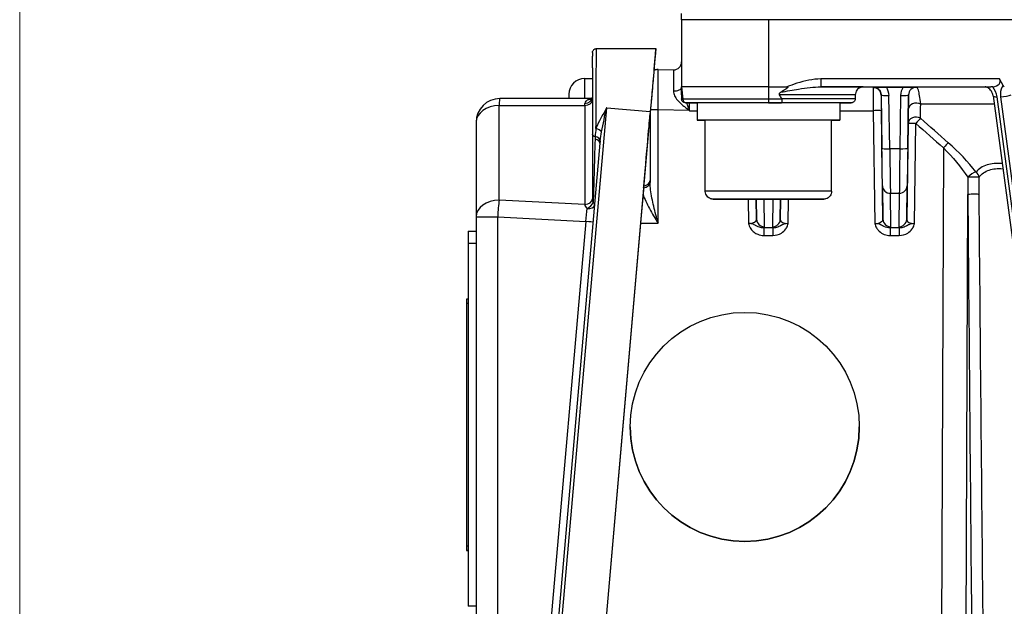
# Model space of a CAD drawing. Units: millimetres. Extents: x 239 to 3215, y 30 to 4191.
# Drawn here: x 645 to 770, y 1697 to 1772 of the extents above; entities that cross this region are included whole.
import ezdxf

# ---------------------------------------------------------------- set-up
doc = ezdxf.new("R2010")
doc.units = ezdxf.units.MM
doc.header["$LTSCALE"] = 15.384615
doc.layers.add('Dimensions(Hillmar_metric)', color=7, linetype='Continuous', lineweight=13)
doc.layers.add('Visible Edges(Hillmar_metric)', color=7, linetype='Continuous', lineweight=25)
doc.layers.add('Visible Tangent Edges(Hillmar_Metric)', color=7, linetype='Continuous', lineweight=25, true_color=0xc0c0c0)
doc.styles.add('Hillmar_metric_Dimensions', font='arial.ttf')
doc.dimstyles.new('DEFAULT-ISO-Method 1b-Hillmar_metric', dxfattribs={"dimscale": 15.384615, "dimtxt": 2, "dimasz": 2.5, "dimexe": 1, "dimexo": 1, "dimgap": 0.25, "dimtad": 1, "dimtih": 1, "dimtoh": 1, "dimrnd": 1e-08, "dimdsep": 46, "dimtxsty": 'Hillmar_metric_Dimensions', "dimcen": 0.09, "dimdle": 8, "dimclrd": 7, "dimclre": 7, "dimclrt": 7, "dimazin": 2, "dimtfac": 0.75, "dimtmove": 0, "dimatfit": 3, "dimfxl": 1, "dimtolj": 1, "dimlwd": 9, "dimlwe": 9, "dimarcsym": 0})

# ---------------------------------------------------------------- blocks, each defined once
blk = doc.blocks.new('*D23')
at = {"layer": 'Defpoints', "color": 0, "linetype": 'Continuous', "transparency": 16777216}
for p in [(1108.77, 2282.89), (368.77, 2102.89), (1108.77, 1518.37)]:
    blk.add_point(p, dxfattribs=at)
at = {"layer": 'Dimensions(Hillmar_metric)', "color": 7, "linetype": 'Continuous', "lineweight": 9, "transparency": 16777216}
for p, q in [((368.77, 2118.28), (368.77, 2298.28)), ((1108.77, 1533.76), (1108.77, 2298.28)), ((407.24, 2282.89), (1070.31, 2282.89))]:
    blk.add_line(p, q, dxfattribs=at)
at = {"layer": 'Dimensions(Hillmar_metric)', "color": 7, "linetype": 'Continuous', "transparency": 16777216}
for points in [[(407.24, 2289.3), (407.24, 2276.48), (368.77, 2282.89)], [(1070.31, 2289.3), (1070.31, 2276.48), (1108.77, 2282.89)]]:
    blk.add_solid(points, dxfattribs=at)
at = {"layer": 'Dimensions(Hillmar_metric)', "color": 7, "linetype": 'Continuous', "lineweight": 13, "transparency": 16777216, "insert": (738.77, 2306.97), "char_height": 30.7692, "attachment_point": 5, "style": 'Hillmar_metric_Dimensions'}
blk.add_mtext('\\A1;\\fArial|b0|i0;\\H30.8708;740 (MANUAL RELEASE)', dxfattribs=at)
blk = doc.blocks.new('*D24')
at = {"layer": 'Defpoints', "color": 0, "linetype": 'Continuous', "transparency": 16777216}
for p in [(645.42, 1844.24), (1108.77, 1518.37), (1108.77, 1436.24)]:
    blk.add_point(p, dxfattribs=at)
at = {"layer": 'Dimensions(Hillmar_metric)', "color": 7, "linetype": 'Continuous', "lineweight": 9, "transparency": 16777216}
for p, q in [((645.42, 1828.86), (645.42, 1420.86)), ((1108.77, 1502.99), (1108.77, 1420.86)), ((683.88, 1436.24), (1070.31, 1436.24))]:
    blk.add_line(p, q, dxfattribs=at)
at = {"layer": 'Dimensions(Hillmar_metric)', "color": 7, "linetype": 'Continuous', "transparency": 16777216}
for points in [[(683.88, 1442.65), (683.88, 1429.83), (645.42, 1436.24)], [(1070.31, 1442.65), (1070.31, 1429.83), (1108.77, 1436.24)]]:
    blk.add_solid(points, dxfattribs=at)
at = {"layer": 'Dimensions(Hillmar_metric)', "color": 7, "linetype": 'Continuous', "lineweight": 13, "transparency": 16777216, "insert": (877.1, 1455.81), "char_height": 30.769, "attachment_point": 5, "style": 'Hillmar_metric_Dimensions'}
blk.add_mtext('\\A1;463', dxfattribs=at)

msp = doc.modelspace()

# ---------------------------------------------------------------- linework, layer by layer
at = {"layer": 'Visible Edges(Hillmar_metric)'}
for p, q in [((729.246, 1771.494), (729.246, 1772.287)), ((729.246, 1771.487), (729.246, 1771.494)), ((729.246, 1771.487), (729.246, 1762.987)), ((906.246, 1771.502), (740.246, 1771.502)), ((718.463, 1767.848), (725.983, 1767.848)), ((725.983, 1767.726), (725.983, 1767.848)), ((725.739, 1765.054), (725.739, 1765.054)), ((726.067, 1765.176), (725.752, 1765.181)), ((726.263, 1765.192), (728.229, 1765.158)), ((716.963, 1764.064), (717.963, 1764.064)), ((769.964, 1763.178), (769.523, 1764.002)), ((729.246, 1762.025), (729.246, 1762.987)), ((740.246, 1763.002), (742.576, 1763.002)), ((751.246, 1761.987), (751.246, 1761.487)), ((753.506, 1762.749), (753.506, 1762.749)), ((754.102, 1762.749), (754.102, 1762.749)), ((754.109, 1762.749), (754.106, 1762.749)), ((755.178, 1762.973), (757.314, 1762.973)), ((758.372, 1762.749), (758.372, 1762.749)), ((759.163, 1762.749), (759.163, 1762.749)), ((768.69, 1761.867), (785.148, 1638.984)), ((717.914, 1761.518), (706.221, 1761.517)), ((717.933, 1761.518), (717.933, 1761.518)), ((718.426, 1761.518), (718.425, 1761.518)), ((731.196, 1760.987), (731.196, 1758.787)), ((749.296, 1760.987), (749.296, 1758.787)), ((725.284, 1759.864), (718.181, 1678.675)), ((725.246, 1759.428), (725.246, 1750.891)), ((703.221, 1758.517), (703.221, 1746.544)), ((732.246, 1749.787), (732.246, 1758.787)), ((748.246, 1749.787), (748.246, 1758.787)), ((717.963, 1756.97), (717.963, 1748.827)), ((718.91, 1755.857), (712.607, 1683.814)), ((769.893, 1752.638), (769.893, 1752.638)), ((703.221, 1746.544), (703.221, 1693.955)), ((724.049, 1745.742), (719.402, 1692.63)), ((702.221, 1744.73), (703.221, 1744.73)), ((702.221, 1743.232), (702.221, 1697.232)), ((702.221, 1736.101), (702.021, 1736.101)), ((702.021, 1735.601), (702.021, 1704.851)), ((722.746, 1719.938), (722.746, 1719.944)), ((751.746, 1719.947), (751.746, 1719.953)), ((702.021, 1704.351), (702.021, 1704.283)), ((702.021, 1704.283), (702.221, 1704.283))]:
    msp.add_line(p, q, dxfattribs=at)
for centre, radius, start, end in [((728.246, 1766.158), 1, 269, 359.67655), ((726.246, 1764.192), 1, 89, 120.48171), ((716.963, 1762.064), 2, 90, 180), ((706.221, 1758.517), 3, 90.0028, 180)]:
    msp.add_arc(centre, radius, start, end, dxfattribs=at)
for centre, major_axis, ratio, start_param, end_param in [((740.246, 1771.494), (-11, 0), 0.0013551, 4.7123894, 6.2831857), ((740.246, 1771.487), (-11, 0), 0.0013551, 4.7123894, 6.2831857), ((717.963, 1760.397), (0, 6.951), 0.00001, 0.0628014, 0.3617425), ((725.284, 1759.853), (0.699, 7.994), 0.0001185, 6.2818354, 7.8526317), ((725.284, 1759.732), (0.699, 7.994), 0.0001185, 5.4624681, 6.2818354), ((717.963, 1760.397), (0, 6.951), 0.00001, 0.7672443, 2.082876), ((725.184, 1758.69), (0.568, 6.491), 0.0001182, 0.0000083, 0.1327308), ((767.791, 1764.001), (1.802, -0.4), 0.5088124, 5.3056099, 6.6956246), ((714.963, 1759.314), (0, 2.75), 0.00001, 6.2830764, 6.9241255), ((740.246, 1762.987), (-11, 0), 0.0013551, 4.7123894, 6.2831857), ((729.246, 1759.948), (0, -4), 0.00001, 2.4177758, 2.4338642), ((729.103, 1761.995), (0.004, -0.379), 0.3786354, 1.5475277, 1.5936336), ((2720.789, 1804.273), (-1987.607, -147.527), 0.8482913, 6.2208963, 6.2211918), ((740.246, 1637.257), (0, 125.745), 0.0874784, 6.1285627, 6.1569785), ((753.429, 1756.373), (-0.113, 6.574), 0.7253338, 6.2425182, 6.2698372), ((753.528, 1762.945), (0.0505, -0.0015), 0.0252836, 4.3474092, 4.8705892), ((740.246, 1760.987), (-9.05, 0), 0.0013551, 3.1415927, 6.2831853), ((724.246, 1748.001), (1, 11.415), 0.0000146, 4.9282995, 6.2830188), ((726.246, 1770.858), (-1, -11.43), 0.0000103, 5.9296688, 6.2830688), ((740.246, 1758.787), (-9.05, 0), 0.0013551, 2.6550996, 6.7696783), ((740.246, 1758.787), (-8, 0), 0.0013551, 3.1415926, 6.2831853), ((724.057, 1745.829), (0.568, 6.496), 0.0001182, 0.9893496, 1.5841626), ((724.055, 1745.829), (-0.581, -6.626), 0.0001193, 2.2969555, 2.3418184), ((737.744, 1746.253), (-1, 0.015), 0.5542067, 1.5697068, 1.6036406), ((702.221, 1743.23), (0, 1.5), 0.00001, 0.0004041, 1.5696432), ((702.021, 1735.601), (0, 0.5), 0.00001, 0.0000001, 1.5694413), ((737.246, 1719.943), (6.258, -13.08), 0.9999694, 4.2664478, 7.4080404), ((702.021, 1704.851), (0, -0.5), 0.00001, 4.7110338, 6.2817975)]:
    msp.add_ellipse(centre, major_axis=major_axis, ratio=ratio, start_param=start_param, end_param=end_param, dxfattribs=at)
msp.add_ellipse((737.246, 1719.949), major_axis=(14.5, 0), ratio=0.9999991, dxfattribs=at)
for points, knots in [([(717.963, 1767.335), (717.963, 1767.34), (717.963, 1767.344), (717.963, 1767.347), (717.963, 1767.348), (717.963, 1767.349), (717.963, 1767.349), (717.963, 1767.35), (717.963, 1767.349), (717.963, 1767.35), (717.963, 1767.35), (717.963, 1767.35), (717.963, 1767.35), (717.963, 1767.351), (717.963, 1767.351), (717.963, 1767.351), (717.963, 1767.351), (717.963, 1767.353), (717.963, 1767.354), (717.963, 1767.393), (717.968, 1767.431), (717.988, 1767.512), (718.006, 1767.556), (718.055, 1767.643), (718.09, 1767.687), (718.171, 1767.758), (718.216, 1767.787), (718.313, 1767.829), (718.366, 1767.843), (718.434, 1767.849), (718.448, 1767.849), (718.463, 1767.849)], [0, 0, 0, 0, 0.02448149, 0.02448149, 0.03585616, 0.03585616, 0.04438698, 0.04438698, 0.04518721, 0.04518721, 0.04527478, 0.04527478, 0.0453635, 0.0453635, 0.04540752, 0.04540752, 0.04549626, 0.04549626, 0.04585025, 0.04585025, 0.05711677, 0.05711677, 0.07098395, 0.07098395, 0.087384, 0.087384, 0.10306984, 0.10306984, 0.11912185, 0.11912185, 0.12347011, 0.12347011, 0.12347011, 0.12347011]), ([(717.963, 1765.404), (717.963, 1765.928), (717.963, 1766.369), (717.963, 1766.765), (717.963, 1766.836), (717.963, 1766.9)], [0, 0, 0, 0, 0.22539921, 0.22539921, 0.28021351, 0.28021351, 0.28021351, 0.28021351]), ([(725.739, 1765.054), (725.739, 1765.054), (725.735, 1765.008), (725.719, 1764.829), (725.708, 1764.7), (725.673, 1764.303), (725.643, 1763.961), (725.563, 1763.046), (725.521, 1762.576), (725.448, 1761.736), (725.417, 1761.384), (725.356, 1760.69), (725.33, 1760.385), (725.308, 1760.134)], [-0.64898411, -0.64898411, -0.64898411, -0.64898411, -0.53666243, -0.53666243, -0.42776161, -0.42776161, -0.27765073, -0.27765073, -0.15778132, -0.15778132, -0.07770503, -0.07770503, 0, 0, 0, 0]), ([(725.746, 1765.124), (725.744, 1765.096), (725.742, 1765.074), (725.741, 1765.058), (725.74, 1765.056), (725.74, 1765.055)], [0, 0, 0, 0, 0.063372394, 0.063372394, 0.070019096, 0.070019096, 0.070019096, 0.070019096]), ([(770.112, 1763.003), (770.082, 1763.026), (770.054, 1763.052), (770.005, 1763.111), (769.983, 1763.144), (769.964, 1763.178)], [-0.023123663, -0.023123663, -0.023123663, -0.023123663, -0.011736695, -0.011736695, 0, 0, 0, 0]), ([(741.805, 1762.316), (741.771, 1762.296), (741.738, 1762.275), (741.678, 1762.229), (741.643, 1762.196), (741.615, 1762.15), (741.608, 1762.134), (741.602, 1762.109), (741.6, 1762.095), (741.601, 1762.071), (741.604, 1762.057), (741.613, 1762.031), (741.622, 1762.015), (741.631, 1762.002)], [0.563418819, 0.563418819, 0.563418819, 0.563418819, 0.574256177, 0.574256177, 0.586287061, 0.586287061, 0.590466912, 0.590466912, 0.594060395, 0.594060395, 0.597766651, 0.597766651, 0.602338078, 0.602338078, 0.602338078, 0.602338078]), ([(742.576, 1763.002), (742.595, 1763.002), (742.616, 1763.001), (742.648, 1762.997), (742.663, 1762.993), (742.681, 1762.985), (742.687, 1762.982), (742.695, 1762.975), (742.698, 1762.971), (742.702, 1762.964), (742.703, 1762.959), (742.704, 1762.949), (742.703, 1762.943), (742.699, 1762.929), (742.694, 1762.92), (742.675, 1762.891), (742.652, 1762.867), (742.578, 1762.801), (742.516, 1762.756), (742.295, 1762.605), (742.063, 1762.465), (741.805, 1762.316)], [-0.1954907, -0.1954907, -0.1954907, -0.1954907, -0.18021603, -0.18021603, -0.16956356, -0.16956356, -0.1644391, -0.1644391, -0.16091356, -0.16091356, -0.15743528, -0.15743528, -0.15281824, -0.15281824, -0.14535102, -0.14535102, -0.12487715, -0.12487715, -0.08933592, -0.08933592, 0, 0, 0, 0]), ([(752.204, 1762.986), (752.204, 1762.986), (752.202, 1762.986), (752.19, 1762.986), (752.185, 1762.985), (752.172, 1762.984), (752.166, 1762.984), (752.152, 1762.983), (752.144, 1762.982), (752.125, 1762.98), (752.114, 1762.978), (752.075, 1762.973), (752.045, 1762.967), (751.954, 1762.946), (751.892, 1762.925), (751.771, 1762.87), (751.712, 1762.836), (751.574, 1762.735), (751.498, 1762.66), (751.375, 1762.49), (751.326, 1762.393), (751.262, 1762.194), (751.246, 1762.09), (751.246, 1761.987)], [1.54371046, 1.54371046, 1.54371046, 1.54371046, 1.56750226, 1.56750226, 1.57758186, 1.57758186, 1.58336424, 1.58336424, 1.58818945, 1.58818945, 1.59303199, 1.59303199, 1.60285587, 1.60285587, 1.62229262, 1.62229262, 1.64263234, 1.64263234, 1.67378289, 1.67378289, 1.7055888, 1.7055888, 1.73644071, 1.73644071, 1.73644071, 1.73644071]), ([(753.511, 1762.972), (753.512, 1762.972), (753.513, 1762.972), (753.709, 1762.972), (753.927, 1762.973), (754.341, 1762.973), (754.558, 1762.973), (754.93, 1762.973), (755.053, 1762.973), (755.176, 1762.973)], [-0.23908057, -0.23908057, -0.23908057, -0.23908057, -0.23840654, -0.23840654, -0.11495353, -0.11495353, -0.03687578, -0.03687578, 0, 0, 0, 0]), ([(753.536, 1762.944), (753.666, 1762.94), (753.794, 1762.91), (753.913, 1762.857), (754.032, 1762.805), (754.14, 1762.731), (754.231, 1762.638), (754.25, 1762.617), (754.269, 1762.596), (754.287, 1762.575), (754.289, 1762.572), (754.291, 1762.569), (754.294, 1762.566), (754.355, 1762.49), (754.404, 1762.404), (754.44, 1762.313), (754.462, 1762.257), (754.479, 1762.198), (754.491, 1762.139), (754.497, 1762.109), (754.502, 1762.079), (754.505, 1762.049), (754.508, 1762.02), (754.51, 1761.991), (754.511, 1761.962)], [0, 0, 0, 0, 0.0390612, 0.0390612, 0.0390612, 0.07812451, 0.07812451, 0.07812451, 0.08660829, 0.08660829, 0.08660829, 0.08771631, 0.08771631, 0.08771631, 0.11719171, 0.11719171, 0.11719171, 0.13535232, 0.13535232, 0.13535232, 0.14445097, 0.14445097, 0.14445097, 0.15317222, 0.15317222, 0.15317222, 0.15317222]), ([(757.316, 1762.973), (757.439, 1762.973), (757.562, 1762.973), (757.934, 1762.973), (758.151, 1762.973), (758.565, 1762.973), (758.783, 1762.972), (758.979, 1762.972), (758.98, 1762.972), (758.981, 1762.972)], [-0.16013351, -0.16013351, -0.16013351, -0.16013351, -0.13536374, -0.13536374, -0.08291832, -0.08291832, 0, 0, 0.00045248, 0.00045248, 0.00045248, 0.00045248]), ([(767.681, 1762.999), (767.681, 1762.999), (767.682, 1762.999), (767.737, 1762.999), (767.812, 1763), (768.057, 1763), (768.213, 1763.001), (768.389, 1763.001)], [-0.1437927, -0.1437927, -0.1437927, -0.1437927, -0.14325604, -0.14325604, -0.07000264, -0.07000264, -0.00008886, -0.00008886, -0.00008886, -0.00008886]), ([(768.69, 1761.867), (768.677, 1761.964), (768.652, 1762.067), (768.579, 1762.268), (768.53, 1762.37), (768.412, 1762.558), (768.341, 1762.645), (768.197, 1762.783), (768.124, 1762.839), (767.978, 1762.926), (767.904, 1762.957), (767.78, 1762.992), (767.728, 1762.999), (767.683, 1762.999)], [0, 0, 0, 0, 0.03189305, 0.03189305, 0.06509087, 0.06509087, 0.098547, 0.098547, 0.12862441, 0.12862441, 0.15944449, 0.15944449, 0.18709348, 0.18709348, 0.18709348, 0.18709348]), ([(768.629, 1763.017), (768.586, 1763.012), (768.545, 1763.008), (768.465, 1763.003), (768.426, 1763.001), (768.389, 1763.001)], [0, 0, 0, 0, 0.015263007, 0.015263007, 0.030197573, 0.030197573, 0.030197573, 0.030197573]), ([(717.797, 1761.382), (717.797, 1761.382), (717.805, 1761.386), (717.834, 1761.41), (717.859, 1761.434), (717.912, 1761.508), (717.938, 1761.563), (717.959, 1761.65), (717.963, 1761.682), (717.963, 1761.709)], [0.10725333, 0.10725333, 0.10725333, 0.10725333, 0.1282068, 0.1282068, 0.1554972, 0.1554972, 0.19287293, 0.19287293, 0.2141332, 0.2141332, 0.2141332, 0.2141332]), ([(729.753, 1760.987), (729.752, 1760.987), (729.751, 1760.987), (729.703, 1760.987), (729.657, 1760.994), (729.569, 1761.019), (729.526, 1761.037), (729.429, 1761.097), (729.378, 1761.144), (729.304, 1761.248), (729.28, 1761.3), (729.259, 1761.376), (729.252, 1761.407), (729.249, 1761.444)], [-0.000335938, -0.000335938, -0.000335938, -0.000335938, 0, 0, 0.014583073, 0.014583073, 0.029288239, 0.029288239, 0.051299146, 0.051299146, 0.070111316, 0.070111316, 0.079021723, 0.079021723, 0.079021723, 0.079021723]), ([(731.197, 1760.98), (730.919, 1760.981), (730.677, 1760.981), (730.041, 1760.984), (729.836, 1760.983), (729.734, 1760.987)], [0.84633887, 0.84633887, 0.84633887, 0.84633887, 1.00964201, 1.00964201, 1.36563503, 1.36563503, 1.36563503, 1.36563503]), ([(741.952, 1761.458), (741.952, 1761.394), (741.95, 1761.331), (741.948, 1761.273), (741.946, 1761.215), (741.942, 1761.164), (741.939, 1761.121), (741.935, 1761.083), (741.931, 1761.053), (741.927, 1761.033), (741.922, 1761.012), (741.918, 1761.001), (741.913, 1761.001)], [0, 0, 0, 0, 0.019479802, 0.019479802, 0.019479802, 0.0389996, 0.0389996, 0.0389996, 0.056581962, 0.056581962, 0.056581962, 0.074505867, 0.074505867, 0.074505867, 0.074505867]), ([(741.94, 1761.502), (741.943, 1761.496), (741.946, 1761.49), (741.951, 1761.476), (741.952, 1761.467), (741.952, 1761.458)], [0.507245204, 0.507245204, 0.507245204, 0.507245204, 0.5091217348, 0.5091217348, 0.5115520488, 0.5115520488, 0.5115520488, 0.5115520488]), ([(751.246, 1761.487), (751.246, 1761.467), (751.245, 1761.447), (751.236, 1761.373), (751.22, 1761.32), (751.174, 1761.224), (751.143, 1761.179), (751.07, 1761.102), (751.026, 1761.07), (750.957, 1761.033), (750.934, 1761.023), (750.892, 1761.009), (750.873, 1761.003), (750.847, 1760.997), (750.838, 1760.996), (750.821, 1760.993), (750.813, 1760.992), (750.799, 1760.99), (750.794, 1760.99), (750.783, 1760.989), (750.779, 1760.988), (750.766, 1760.987), (750.761, 1760.987), (750.743, 1760.987), (750.732, 1760.986), (750.67, 1760.985), (750.592, 1760.985), (750.238, 1760.983), (749.835, 1760.981), (749.296, 1760.98)], [0, 0, 0, 0, 0.00606095, 0.00606095, 0.02224833, 0.02224833, 0.03818301, 0.03818301, 0.0541077, 0.0541077, 0.06173533, 0.06173533, 0.06781973, 0.06781973, 0.07110015, 0.07110015, 0.07528584, 0.07528584, 0.07956159, 0.07956159, 0.08669102, 0.08669102, 0.10333365, 0.10333365, 0.15319922, 0.15319922, 0.30311956, 0.30311956, 0.62119113, 0.62119113, 0.62119113, 0.62119113]), ([(724.441, 1750.229), (724.436, 1750.169), (724.431, 1750.107), (724.419, 1749.973), (724.413, 1749.902), (724.394, 1749.691), (724.382, 1749.546), (724.369, 1749.404)], [0.00000036, 0.00000036, 0.00000036, 0.00000036, 0.0243995, 0.0243995, 0.05144339, 0.05144339, 0.10316013, 0.10316013, 0.10316013, 0.10316013]), ([(748.246, 1749.787), (748.246, 1749.679), (748.228, 1749.57), (748.159, 1749.367), (748.109, 1749.27), (747.981, 1749.101), (747.902, 1749.025), (747.728, 1748.905), (747.629, 1748.858), (747.481, 1748.814), (747.432, 1748.804), (747.369, 1748.795), (747.351, 1748.793), (747.326, 1748.79), (747.317, 1748.79), (747.303, 1748.789), (747.297, 1748.788), (747.283, 1748.788), (747.277, 1748.788), (747.259, 1748.787), (747.251, 1748.787), (747.212, 1748.786), (747.175, 1748.786), (746.965, 1748.784), (746.669, 1748.783), (745.868, 1748.782), (745.37, 1748.781), (744.232, 1748.779), (743.58, 1748.779), (742.202, 1748.778), (741.459, 1748.778), (739.974, 1748.778), (739.215, 1748.778), (737.775, 1748.778), (737.076, 1748.779), (735.826, 1748.78), (735.259, 1748.781), (734.325, 1748.782), (733.947, 1748.783), (733.424, 1748.785), (733.342, 1748.783), (733.209, 1748.788), (733.202, 1748.788), (733.184, 1748.789), (733.177, 1748.79), (733.163, 1748.791), (733.156, 1748.791), (733.137, 1748.793), (733.123, 1748.795), (733.094, 1748.799), (733.079, 1748.801), (733.037, 1748.809), (733.011, 1748.815), (732.96, 1748.829), (732.935, 1748.836), (732.837, 1748.871), (732.765, 1748.907), (732.613, 1749.006), (732.534, 1749.077), (732.403, 1749.24), (732.348, 1749.334), (732.273, 1749.533), (732.251, 1749.639), (732.246, 1749.759), (732.246, 1749.773), (732.246, 1749.787)], [0, 0, 0, 0, 0.032433, 0.032433, 0.0642794, 0.0642794, 0.0961454, 0.0961454, 0.1279869, 0.1279869, 0.1427557, 0.1427557, 0.1489647, 0.1489647, 0.1539679, 0.1539679, 0.1593179, 0.1593179, 0.1692125, 0.1692125, 0.195692, 0.195692, 0.2751453, 0.2751453, 0.516811, 0.516811, 0.7424937, 0.7424937, 0.9658165, 0.9658165, 1.1890021, 1.1890021, 1.4121412, 1.4121412, 1.6352746, 1.6352746, 1.8584339, 1.8584339, 2.0816944, 2.0816944, 2.3051707, 2.3051707, 2.3160132, 2.3160132, 2.3203447, 2.3203447, 2.323712, 2.323712, 2.328526, 2.328526, 2.3335167, 2.3335167, 2.341672, 2.341672, 2.3494934, 2.3494934, 2.373106, 2.373106, 2.4040866, 2.4040866, 2.4359342, 2.4359342, 2.4677992, 2.4677992, 2.4719802, 2.4719802, 2.4719802, 2.4719802]), ([(742.722, 1745.699), (742.387, 1745.661), (742.217, 1745.63), (742.104, 1745.583), (742.075, 1745.571), (742.05, 1745.56), (742.029, 1745.549), (742.007, 1745.54), (741.987, 1745.53), (741.969, 1745.52)], [-0.000019344, -0.000019344, -0.000019344, -0.000019344, 0.03510807, 0.03510807, 0.03510807, 0.043969096, 0.043969096, 0.043969096, 0.052710961, 0.052710961, 0.052710961, 0.052710961]), ([(754.448, 1745.548), (754.44, 1745.552), (754.432, 1745.556), (754.424, 1745.56), (754.351, 1745.596), (754.255, 1745.625), (754.064, 1745.656), (753.976, 1745.67), (753.863, 1745.684), (753.734, 1745.698)], [0.218570244, 0.218570244, 0.218570244, 0.218570244, 0.221899424, 0.221899424, 0.221899424, 0.250661344, 0.250661344, 0.250661344, 0.263971136, 0.263971136, 0.263971136, 0.263971136]), ([(758.722, 1745.698), (758.387, 1745.66), (758.217, 1745.63), (758.104, 1745.583), (758.075, 1745.571), (758.05, 1745.559), (758.029, 1745.549), (758.007, 1745.539), (757.987, 1745.53), (757.969, 1745.52)], [-0.000019344, -0.000019344, -0.000019344, -0.000019344, 0.035108111, 0.035108111, 0.035108111, 0.043969118, 0.043969118, 0.043969118, 0.052710973, 0.052710973, 0.052710973, 0.052710973]), ([(741.969, 1745.52), (741.96, 1745.516), (741.952, 1745.512), (741.944, 1745.508), (741.905, 1745.488), (741.867, 1745.467), (741.83, 1745.447), (741.818, 1745.441), (741.806, 1745.434), (741.794, 1745.428), (741.76, 1745.409), (741.726, 1745.391), (741.693, 1745.374), (741.601, 1745.325), (741.513, 1745.281), (741.423, 1745.246), (741.225, 1745.168), (741.018, 1745.127), (740.818, 1745.14)], [0.05271096, 0.05271096, 0.05271096, 0.05271096, 0.05654909, 0.05654909, 0.05654909, 0.07540524, 0.07540524, 0.07540524, 0.08160991, 0.08160991, 0.08160991, 0.09978148, 0.09978148, 0.09978148, 0.15082982, 0.15082982, 0.15082982, 0.2639667, 0.2639667, 0.2639667, 0.2639667]), ([(754.789, 1745.365), (754.784, 1745.368), (754.78, 1745.37), (754.775, 1745.373), (754.731, 1745.396), (754.687, 1745.421), (754.639, 1745.446), (754.602, 1745.467), (754.563, 1745.487), (754.522, 1745.508), (754.498, 1745.52), (754.475, 1745.534), (754.448, 1745.548)], [0.16197643, 0.16197643, 0.16197643, 0.16197643, 0.164575331, 0.164575331, 0.164575331, 0.188550812, 0.188550812, 0.188550812, 0.207405893, 0.207405893, 0.207405893, 0.218570244, 0.218570244, 0.218570244, 0.218570244]), ([(755.662, 1745.139), (755.39, 1745.123), (755.12, 1745.199), (754.849, 1745.334), (754.829, 1745.344), (754.809, 1745.355), (754.789, 1745.365)], [0, 0, 0, 0, 0.15084065, 0.15084065, 0.15084065, 0.16197643, 0.16197643, 0.16197643, 0.16197643]), ([(757.969, 1745.52), (757.96, 1745.516), (757.952, 1745.512), (757.944, 1745.508), (757.905, 1745.487), (757.867, 1745.467), (757.83, 1745.447), (757.818, 1745.44), (757.806, 1745.434), (757.794, 1745.428), (757.76, 1745.409), (757.726, 1745.391), (757.693, 1745.373), (757.601, 1745.324), (757.513, 1745.281), (757.423, 1745.246), (757.225, 1745.168), (757.018, 1745.127), (756.818, 1745.139)], [0.05271097, 0.05271097, 0.05271097, 0.05271097, 0.05654909, 0.05654909, 0.05654909, 0.07540524, 0.07540524, 0.07540524, 0.08160991, 0.08160991, 0.08160991, 0.09978162, 0.09978162, 0.09978162, 0.15082982, 0.15082982, 0.15082982, 0.2639667, 0.2639667, 0.2639667, 0.2639667])]:
    msp.add_open_spline(points, degree=3, knots=knots, dxfattribs=at)
for points in [[(718.462, 1767.721), (718.462, 1767.721), (718.462, 1767.721), (718.462, 1767.721)], [(729.246, 1762.005), (729.246, 1762.011), (729.246, 1762.018), (729.246, 1762.025)], [(754.061, 1762.777), (754.061, 1762.777), (754.061, 1762.777), (754.061, 1762.777)], [(754.069, 1762.777), (754.068, 1762.777), (754.067, 1762.777), (754.066, 1762.777)], [(758.411, 1762.777), (758.41, 1762.777), (758.41, 1762.777), (758.41, 1762.777)], [(717.836, 1761.323), (717.837, 1761.324), (717.839, 1761.326), (717.841, 1761.328)], [(729.249, 1761.444), (729.247, 1761.458), (729.247, 1761.472), (729.247, 1761.487)], [(717.963, 1756.97), (717.963, 1756.978), (717.963, 1756.986), (717.963, 1756.994)], [(724.368, 1749.398), (724.368, 1749.398), (724.368, 1749.397), (724.368, 1749.397)]]:
    msp.add_open_spline(points, degree=3, dxfattribs=at)
at = {"layer": 'Visible Tangent Edges(Hillmar_Metric)'}
for p, q in [((740.246, 1771.502), (740.246, 1763.002)), ((769.523, 1764.002), (746.879, 1764.002)), ((729.246, 1762.987), (729.381, 1761.444)), ((740.246, 1763.002), (740.246, 1761.458)), ((745.772, 1762.947), (745.761, 1762.947)), ((746.879, 1763.001), (768.389, 1763.001)), ((753.38, 1762.947), (751.965, 1762.947)), ((753.506, 1762.749), (753.506, 1762.749)), ((753.511, 1762.972), (753.511, 1762.947)), ((754.102, 1762.749), (754.102, 1762.749)), ((754.109, 1762.749), (754.106, 1762.749)), ((754.511, 1761.987), (754.611, 1755.242)), ((754.511, 1761.962), (754.511, 1761.987)), ((755.611, 1755.156), (755.51, 1761.901)), ((756.981, 1761.901), (756.882, 1755.162)), ((757.881, 1755.248), (757.981, 1761.987)), ((757.981, 1761.987), (757.981, 1761.971)), ((758.372, 1762.749), (758.372, 1762.749)), ((758.981, 1762.956), (758.981, 1762.972)), ((759.163, 1762.749), (759.163, 1762.749)), ((706.145, 1760.648), (716.988, 1760.649)), ((706.145, 1748.675), (706.145, 1760.648)), ((716.988, 1760.649), (716.988, 1748.117)), ((741.952, 1761.458), (740.246, 1761.458)), ((740.246, 1761.001), (741.913, 1761.001)), ((785.656, 1638.859), (769.198, 1761.742)), ((769.631, 1761.743), (786.089, 1638.859)), ((712.658, 1679.157), (719.761, 1760.347)), ((719.761, 1760.347), (725.284, 1759.864)), ((726.264, 1760.126), (730.195, 1760.057)), ((726.264, 1745.727), (726.264, 1760.126)), ((730.195, 1760.057), (730.264, 1759.988)), ((730.264, 1759.988), (731.196, 1759.988)), ((749.296, 1759.988), (753.522, 1759.987)), ((753.522, 1759.987), (753.734, 1745.698)), ((754.744, 1746.247), (754.54, 1759.989)), ((757.928, 1758.371), (757.748, 1746.228)), ((758.722, 1745.698), (758.91, 1758.37)), ((756.882, 1755.162), (755.611, 1755.156)), ((762.427, 1755.274), (762.161, 1692.938)), ((754.681, 1750.484), (754.744, 1746.247)), ((755.686, 1749.534), (756.816, 1749.539)), ((755.748, 1745.296), (755.686, 1749.534)), ((756.816, 1749.539), (756.753, 1745.277)), ((757.748, 1746.228), (757.811, 1750.49)), ((716.988, 1748.117), (706.145, 1748.675)), ((737.689, 1748.778), (737.734, 1745.699)), ((738.706, 1748.778), (738.744, 1746.247)), ((738.744, 1746.247), (738.706, 1748.778)), ((739.748, 1745.297), (739.697, 1748.778)), ((740.804, 1748.778), (740.753, 1745.278)), ((741.748, 1746.228), (741.786, 1748.778)), ((741.786, 1748.778), (741.748, 1746.228)), ((742.722, 1745.699), (742.768, 1748.778)), ((765.256, 1692.936), (765.497, 1749.392)), ((705.957, 1693.943), (705.957, 1746.531)), ((705.957, 1746.531), (717.129, 1745.957)), ((717.129, 1745.957), (712.507, 1693.128)), ((724.049, 1745.742), (726.264, 1745.727)), ((740.818, 1745.14), (739.663, 1745.14)), ((756.818, 1745.139), (755.663, 1745.139)), ((702.221, 1743.232), (703.221, 1743.232)), ((739.652, 1744.187), (740.804, 1744.187)), ((755.652, 1744.187), (756.804, 1744.187)), ((702.021, 1735.601), (702.221, 1735.601)), ((702.221, 1704.851), (702.021, 1704.851)), ((702.021, 1704.351), (702.221, 1704.351)), ((702.221, 1704.283), (702.021, 1704.283)), ((703.221, 1697.232), (702.221, 1697.232))]:
    msp.add_line(p, q, dxfattribs=at)
for centre, radius, start, end in [((753.511, 1761.947), 1, 0.85, 90), ((758.981, 1761.956), 1, 90, 179.15), ((729.879, 1761.487), 0.5, 185, 269.99999)]:
    msp.add_arc(centre, radius, start, end, dxfattribs=at)
for centre, major_axis, ratio, start_param, end_param in [((726.246, 1760.192), (0.017, 5), 0.0035573, 4.6991674, 6.2831356), ((728.246, 1760.157), (0.017, -5.001), 0.0035573, 3.141518, 4.2291138), ((716.963, 1759.314), (0, 4.75), 0.00001, 0.0005282, 1.088438), ((746.879, 1764.001), (0, -1), 0.00001, 4.7110338, 6.2818815), ((771.178, 1761.732), (-0.572, 1.904), 0.7675133, 0.5107939, 0.636316), ((728.246, 1762.945), (1, 0), 0.4644018, 4.6885145, 6.277959), ((740.246, 1761.987), (11, 0), 0.0013551, 0, 1.4445899), ((742.952, 1759.947), (0.03, 3), 0.0058388, 0.5285253, 0.5285333), ((740.246, 1762.987), (12, 0), 0.0013551, 5.2211826, 5.2221878), ((740.246, 1762.987), (12, 0), 0.0013551, 6.1918377, 7.2682965), ((823.246, 1762.875), (-87.886, 0), 0.0013551, 5.6288807, 5.6313335), ((753.54, 1759.947), (0.03, -3), 0.0058656, 3.1833339, 4.6988505), ((823.471, 1762.802), (88.169, -0.058), 0.0008514, 3.795824, 3.795825), ((753.511, 1761.972), (0, 1), 0.9997233, 4.7270669, 6.283028), ((753.778, 1748.493), (-0.271, 14.454), 0.0819466, 6.2589956, 6.2802884), ((755.51, 1762.001), (-1, -0.015), 0.1005653, 0.0000198, 1.5693041), ((754.732, 1747.056), (-0.221, 14.906), 0.0000197, 0.0013672, 0.0197396), ((754.54, 1759.962), (-0.03, 2), 0.0000197, 0.0519266, 1.5574272), ((753.511, 1761.871), (0, 2), 0.9998621, 4.7270675, 5.295749), ((758.981, 1761.871), (0, 2), 0.9998621, 0.9871227, 1.5558042), ((756.981, 1762.001), (1, -0.015), 0.1005653, 4.7138804, 6.2831647), ((758.981, 1761.972), (0, 1), 0.9997233, 6.283028, 7.838989), ((823.246, 1762.875), (-87.886, 0), 0.0013551, 5.394108, 5.532506), ((823.319, 1763.031), (87.987, 0.114), 0.0025653, 3.8949588, 3.8949603), ((767.949, 1761.999), (0.638, -0.887), 0.7261015, 2.6583917, 2.6609268), ((767.432, 1762.002), (1.243, -1.422), 0.8313952, 1.546855, 1.5582219), ((767.466, 1761.741), (-0.853, 1.876), 0.8163341, 4.3575536, 5.0383465), ((769.681, 1762), (-0.991, -0.133), 0.2228346, 0.0020276, 1.0322414), ((770.934, 1761.936), (-0.194, 1.71), 0.7649441, 0.8141015, 1.5972513), ((770.114, 1762), (-0.991, -0.133), 0.2228346, 1.0322414, 2.6030377), ((706.221, 1758.517), (-3, 0), 0.7105153, 4.7378225, 6.2831859), ((706.221, 1758.517), (0, 3), 0.036078, 0, 0.7808908), ((716.963, 1761.709), (1, 0), 0.7978875, 4.7341872, 6.283186), ((716.963, 1758.518), (0, -3), 0.0120254, 2.3607027, 2.4942672), ((716.963, 1761.359), (1, 0), 0.7105153, 4.7378225, 6.2831859), ((729.246, 1761.444), (0.135, 0), 0.0013551, 4.732617, 6.2831857), ((740.246, 1761.444), (-10.865, 0), 0.0013551, 4.7123894, 6.2831857), ((729.246, 1760.987), (0.633, 0), 0.0013551, 5.6405891, 6.2831857), ((740.246, 1760.987), (-10.5, 0), 0.0013551, 0.0361442, 0.5317822), ((740.246, 1760.987), (-10.367, 0), 0.0013551, 4.7123894, 6.2831857), ((730.246, 1759.948), (0, 3), 0.0058536, 4.7258691, 5.0647219), ((740.246, 1761.501), (0, -0.5), 0.00001, 4.7983015, 6.2819106), ((740.246, 1760.987), (10.5, 0), 0.0013551, 5.7514032, 7.6945633), ((740.246, 1761.487), (11, 0), 0.0013551, 0, 1.4161742), ((758.954, 1760.13), (-1, 0.015), 0.8173218, 4.1180611, 6.2831497), ((823.246, 1760.726), (83.058, 0), 0.0013551, 2.2851674, 2.4452582), ((726.246, 1760.139), (-1, 0), 0.0134824, 0.3533995, 1.5883545), ((730.212, 1760.043), (-0.707, -0.707), 0.0219477, 4.6665916, 4.7152664), ((753.54, 1759.974), (1, 0.015), 0.0137414, 0.0000197, 1.5881526), ((758.928, 1758.356), (-1, 0.015), 0.8252608, 4.1043666, 6.283149), ((758.928, 1758.356), (-1, 0.015), 0.0132205, 4.7301452, 6.2831648), ((758.928, 1758.356), (-0.665, -0.747), 0.0220778, 3.6237026, 4.7139854), ((718.463, 1756.97), (-0.5, 0), 0.4916234, 6.2831848, 7.5104552), ((718.285, 1757.397), (0.939, -0.344), 0.3711864, 0.6279721, 1.5809689), ((718.463, 1762.216), (-0.5, -17.165), 0.0008375, 5.0580251, 5.6478905), ((719.337, 1754.873), (0.326, -4.006), 0.2524758, 4.2076205, 4.300577), ((717.914, 1755.944), (0.996, -0.087), 0.5155725, 6.283047, 7.5235295), ((717.958, 1756.275), (0.985, -0.174), 0.5314358, 0.163093, 1.3168409), ((720.53, 1753.14), (0.492, -5.447), 0.2932115, 4.0921326, 4.1640164), ((762.444, 1755.26), (-0.657, -0.754), 0.022093, 3.6409937, 4.71376), ((755.611, 1755.256), (-1, -0.015), 0.1005653, 0.0000198, 1.5693041), ((754.602, 1755.795), (0.082, -5.5), 0.0000197, 0.2631129, 1.4700506), ((755.602, 1755.81), (0.086, -6.5), 0.0000587, 4.8131339, 6.0200716), ((756.89, 1755.816), (-0.077, -6.5), 0.0000927, 4.813136, 6.0200736), ((756.882, 1755.263), (1, -0.015), 0.1005653, 4.7138804, 6.2831647), ((757.89, 1755.801), (-0.082, -5.5), 0.0000205, 4.8131347, 6.0200723), ((765.973, 1751.551), (0.784, 0.621), 0.3400347, 0.547884, 1.955998), ((765.973, 1751.551), (-0.773, 0.635), 0.871802, 3.9128509, 4.7048036), ((724.246, 1750.891), (1, 0), 0.6750899, 4.9091674, 6.2831859), ((724.246, 1751.138), (1, 0), 0.7080644, 4.9284677, 6.2831859), ((765.973, 1751.551), (1, 0.008), 0.0202638, 0.3485337, 2.0829707), ((740.246, 1749.787), (8, 0), 0.0013551, 0, 3.1415931), ((755.681, 1750.499), (-1, -0.015), 0.9655817, 0.0000756, 1.5610868), ((756.811, 1750.505), (1, -0.015), 0.9655726, 4.7311847, 6.2831064), ((765.99, 1749.378), (1, 0.008), 0.0203463, 0.345338, 2.0870339), ((706.221, 1746.544), (-3, 0), 0.7105153, 4.7378225, 6.2831859), ((706.221, 1746.544), (0.154, 2.996), 0.0876441, 0.7840765, 1.5794596), ((716.963, 1748.826), (1, 0), 0.710349, 4.7378556, 6.2831859), ((717.23, 1748.12), (-0.799, -0.601), 0.4778794, 1.280389, 2.5410584), ((717.23, 1748.12), (0.996, -0.087), 0.5770418, 0.0345499, 0.6532632), ((717.044, 1745.987), (-0.298, -2.989), 0.0289895, 1.563521, 2.1366123), ((717.23, 1748.12), (0.996, -0.087), 0.5342531, 4.8057471, 6.2486268), ((706.221, 1746.544), (-3, 0), 0.0041649, 6.2831849, 7.7658976), ((717.041, 1745.952), (0.996, -0.087), 0.0118451, 0.0324305, 1.4834113), ((737.744, 1746.253), (-1, 0.015), 0.5542067, 1.6036406, 3.1578397), ((739.744, 1746.262), (-1, -0.015), 0.9655817, 0.0000756, 1.5610868), ((740.748, 1746.243), (1, -0.015), 0.9655726, 4.7311847, 6.2831064), ((742.748, 1746.253), (-1, -0.042), 0.5527863, 6.2519587, 7.8049783), ((753.744, 1746.253), (-1, 0.015), 0.5542067, 1.5697068, 3.1578397), ((755.744, 1746.262), (-1, -0.015), 0.9655817, 0.0000756, 1.5610868), ((756.748, 1746.243), (1, -0.015), 0.9655726, 4.7311847, 6.2831064), ((758.748, 1746.252), (-1, -0.042), 0.5527863, 6.2519587, 7.8049783), ((739.669, 1744.174), (0, 1), 0.0175592, 0.2631626, 1.557316), ((737.748, 1745.287), (2, 0.008), 0.2703679, 5.9921594, 6.2861311), ((742.753, 1745.287), (2, 0.013), 0.2702838, 3.1358939, 3.3947522), ((740.822, 1744.174), (0, 1), 0.0175592, 0.2631573, 1.557316), ((755.669, 1744.174), (0, 1), 0.0175592, 0.2631656, 1.557316), ((753.748, 1745.287), (2, 0.008), 0.2703679, 5.9921594, 6.2861311), ((758.753, 1745.287), (2, 0.013), 0.2702838, 3.1358939, 3.3947522), ((756.822, 1744.174), (0, 1), 0.0175592, 0.2631573, 1.557316)]:
    msp.add_ellipse(centre, major_axis=major_axis, ratio=ratio, start_param=start_param, end_param=end_param, dxfattribs=at)
msp.add_ellipse((740.246, 1748.787), major_axis=(-7, 0), ratio=0.0013551, dxfattribs=at)
for points, knots in [([(718.404, 1757.75), (718.412, 1759.128), (718.432, 1762.59), (718.457, 1766.838), (718.463, 1767.844), (718.463, 1767.849)], [-1.9357185, -1.9357185, -1.9357185, -1.9357185, -1.3427427, -0.597732, -0.0015462, -0.0015462, -0.0015462, -0.0015462]), ([(746.879, 1764.002), (745.849, 1764.002), (744.378, 1763.67), (742.992, 1763.165), (742.576, 1763.002)], [0.52062118, 0.52062118, 0.52062118, 0.52062118, 0.82980473, 0.9638084, 0.9638084, 0.9638084, 0.9638084]), ([(728.222, 1762.481), (728.222, 1762.286), (728.326, 1761.879), (728.748, 1761.247), (729.281, 1760.752), (729.735, 1760.402), (729.999, 1760.205), (730.132, 1760.109), (730.195, 1760.057)], [-0.37008997, -0.37008997, -0.37008997, -0.37008997, -0.29078497, -0.21147998, -0.10573999, -0.05287, -0.026435, 0, 0, 0, 0]), ([(741.805, 1762.316), (742.576, 1762.468), (744.34, 1762.799), (746.006, 1763.001), (746.879, 1763.001)], [-1.06169239, -1.06169239, -1.06169239, -1.06169239, -0.82980473, -0.52062118, -0.52062118, -0.52062118, -0.52062118]), ([(757.981, 1761.971), (757.981, 1761.97), (757.978, 1761.71), (757.965, 1760.861), (757.954, 1760.144)], [-0.65327771, -0.65327771, -0.65327771, -0.65327771, -0.37330155, 0, 0, 0, 0]), ([(759.524, 1760.798), (759.44, 1761.646), (759.262, 1762.649), (759.066, 1762.955), (758.981, 1762.956)], [0, 0, 0, 0, 0.37330155, 0.65327771, 0.65327771, 0.65327771, 0.65327771]), ([(717.867, 1761.446), (717.73, 1761.431), (717.425, 1761.377), (717.083, 1761.218), (716.983, 1761.023), (716.985, 1760.911)], [0.06238447, 0.06238447, 0.06238447, 0.06238447, 0.11122264, 0.18537106, 0.25951948, 0.25951948, 0.25951948, 0.25951948]), ([(730.229, 1760.091), (730.198, 1760.185), (730.131, 1760.357), (730.016, 1760.658), (729.934, 1760.864), (729.886, 1760.985)], [0, 0, 0, 0, 0.026434998, 0.052869995, 0.092820174, 0.092820174, 0.092820174, 0.092820174]), ([(719.761, 1760.347), (719.759, 1760.342), (719.756, 1760.337), (719.25, 1759.468), (718.749, 1758.601), (718.404, 1757.749)], [-0.0018235, -0.0018235, -0.0018235, -0.0018235, 0, 0, 0.33298594, 0.33298594, 0.33298594, 0.33298594]), ([(719.12, 1757.324), (719.297, 1758.309), (719.527, 1759.322), (719.759, 1760.336), (719.76, 1760.341), (719.761, 1760.347)], [-0.33298594, -0.33298594, -0.33298594, -0.33298594, 0, 0, 0.0018235, 0.0018235, 0.0018235, 0.0018235]), ([(769.839, 1753.286), (769.117, 1753.343), (767.749, 1753.226), (766.861, 1752.628), (766.532, 1752.22)], [-2.4532037, -2.4532037, -2.4532037, -2.4532037, -2.16300635, -1.83976139, -1.83976139, -1.83976139, -1.83976139]), ([(766.913, 1751.566), (767.22, 1751.973), (768.033, 1752.563), (769.279, 1752.685), (769.926, 1752.635)], [1.83976139, 1.83976139, 1.83976139, 1.83976139, 2.16300635, 2.44541134, 2.44541134, 2.44541134, 2.44541134]), ([(726.264, 1745.727), (726.263, 1745.73), (726.262, 1745.733), (726.077, 1746.453), (725.796, 1747.534), (725.405, 1749.285), (725.246, 1750.301), (725.246, 1750.891)], [-0.60471265, -0.60471265, -0.60471265, -0.60471265, -0.60355964, -0.60355964, -0.36213579, -0.24142386, 0, 0, 0, 0]), ([(724.368, 1749.396), (724.456, 1749.109), (724.702, 1748.513), (725.327, 1747.295), (725.889, 1746.356), (726.26, 1745.733), (726.262, 1745.73), (726.264, 1745.727)], [0.12062968, 0.12062968, 0.12062968, 0.12062968, 0.24142386, 0.36213579, 0.60355964, 0.60355964, 0.60471265, 0.60471265, 0.60471265, 0.60471265]), ([(737.734, 1745.699), (737.734, 1745.699), (737.734, 1745.698), (737.734, 1745.698), (737.734, 1745.698), (737.734, 1745.698), (737.734, 1745.698), (737.734, 1745.697), (737.734, 1745.697), (737.734, 1745.695), (737.734, 1745.694), (737.735, 1745.691), (737.735, 1745.69), (737.735, 1745.684), (737.735, 1745.679), (737.736, 1745.667), (737.737, 1745.66), (737.742, 1745.624), (737.747, 1745.597), (737.778, 1745.46), (737.82, 1745.353), (737.908, 1745.176), (737.953, 1745.102), (738.117, 1744.868), (738.257, 1744.724), (738.561, 1744.491), (738.723, 1744.4), (739.132, 1744.237), (739.394, 1744.187), (739.652, 1744.187)], [-0.26397114, -0.26397114, -0.26397114, -0.26397114, -0.26395063, -0.26395063, -0.26389891, -0.26389891, -0.26387151, -0.26387151, -0.26376958, -0.26376958, -0.26343386, -0.26343386, -0.26289658, -0.26289658, -0.2616257, -0.2616257, -0.25928026, -0.25928026, -0.25093316, -0.25093316, -0.21711791, -0.21711791, -0.19140567, -0.19140567, -0.13198557, -0.13198557, -0.07728136, -0.07728136, 0, 0, 0, 0]), ([(739.662, 1745.14), (739.527, 1745.131), (739.384, 1745.147), (739.245, 1745.182), (739.147, 1745.207), (739.049, 1745.243), (738.951, 1745.287), (738.892, 1745.313), (738.835, 1745.342), (738.775, 1745.373), (738.726, 1745.399), (738.676, 1745.427), (738.622, 1745.456), (738.571, 1745.483), (738.517, 1745.512), (738.456, 1745.541), (738.446, 1745.545), (738.436, 1745.55), (738.426, 1745.555), (738.354, 1745.589), (738.274, 1745.622), (738.135, 1745.656), (738.095, 1745.665), (738.052, 1745.674), (737.985, 1745.684), (737.966, 1745.686), (737.945, 1745.689), (737.918, 1745.691), (737.903, 1745.693), (737.887, 1745.694), (737.865, 1745.696), (737.856, 1745.696), (737.846, 1745.697), (737.833, 1745.697), (737.825, 1745.698), (737.816, 1745.698), (737.804, 1745.698), (737.8, 1745.698), (737.796, 1745.698), (737.791, 1745.699), (737.789, 1745.699), (737.781, 1745.698), (737.771, 1745.698), (737.77, 1745.698), (737.769, 1745.698), (737.768, 1745.698)], [0, 0, 0, 0, 0.07728136, 0.07728136, 0.07728136, 0.13198557, 0.13198557, 0.13198557, 0.16452315, 0.16452315, 0.16452315, 0.19140567, 0.19140567, 0.19140567, 0.21711791, 0.21711791, 0.21711791, 0.22141472, 0.22141472, 0.22141472, 0.25093316, 0.25093316, 0.25093316, 0.25928026, 0.25928026, 0.25928026, 0.2616257, 0.2616257, 0.2616257, 0.26289658, 0.26289658, 0.26289658, 0.26343386, 0.26343386, 0.26343386, 0.26376958, 0.26376958, 0.26376958, 0.26387151, 0.26387151, 0.26387151, 0.26389891, 0.26389891, 0.26389891, 0.26390149, 0.26390149, 0.26390149, 0.26390149]), ([(740.804, 1744.187), (741.184, 1744.186), (741.815, 1744.367), (742.336, 1744.846), (742.612, 1745.271), (742.702, 1745.509), (742.722, 1745.699)], [-0.2639667, -0.2639667, -0.2639667, -0.2639667, -0.15082982, -0.07540524, -0.05654909, 0.00001934, 0.00001934, 0.00001934, 0.00001934]), ([(753.734, 1745.698), (753.755, 1745.509), (753.844, 1745.271), (754.051, 1744.952), (754.515, 1744.429), (755.146, 1744.185), (755.652, 1744.187)], [-0.26397114, -0.26397114, -0.26397114, -0.26397114, -0.20740589, -0.18855081, -0.15084065, 0, 0, 0, 0]), ([(756.804, 1744.187), (757.184, 1744.186), (757.563, 1744.294), (757.885, 1744.494), (758.099, 1744.628), (758.289, 1744.802), (758.437, 1745.007), (758.474, 1745.058), (758.509, 1745.112), (758.54, 1745.166), (758.635, 1745.33), (758.702, 1745.509), (758.722, 1745.698)], [-0.2639667, -0.2639667, -0.2639667, -0.2639667, -0.15082982, -0.15082982, -0.15082982, -0.07540524, -0.07540524, -0.07540524, -0.05654909, -0.05654909, -0.05654909, 0.00001934, 0.00001934, 0.00001934, 0.00001934])]:
    msp.add_open_spline(points, degree=3, knots=knots, dxfattribs=at)
for points in [[(726.009, 1765.163), (725.921, 1765.156), (725.833, 1765.143), (725.747, 1765.124)], [(717.908, 1761.451), (717.908, 1761.45), (717.908, 1761.45), (717.907, 1761.45)], [(718.425, 1761.476), (718.425, 1761.476), (718.425, 1761.476), (718.425, 1761.476)], [(759.509, 1759.025), (759.514, 1759.61), (759.519, 1760.202), (759.524, 1760.798)], [(730.264, 1759.988), (730.252, 1760.022), (730.241, 1760.057), (730.229, 1760.091)], [(757.954, 1760.144), (757.946, 1759.548), (757.937, 1758.956), (757.928, 1758.371)], [(758.91, 1758.37), (760.077, 1757.332), (761.249, 1756.3), (762.427, 1755.274)], [(763.013, 1755.929), (761.84, 1756.955), (760.672, 1757.987), (759.509, 1759.025)], [(718.403, 1757.75), (718.357, 1757.407), (718.316, 1757.071), (718.294, 1756.739)], [(718.944, 1756.189), (718.987, 1756.558), (719.05, 1756.934), (719.12, 1757.324)], [(766.532, 1752.22), (765.518, 1753.503), (764.319, 1754.787), (763.013, 1755.929)], [(762.427, 1755.274), (763.562, 1754.132), (764.603, 1752.848), (765.483, 1751.565)], [(765.483, 1751.565), (765.487, 1750.841), (765.492, 1750.116), (765.497, 1749.392)], [(766.931, 1749.392), (766.925, 1750.117), (766.919, 1750.841), (766.913, 1751.566)], [(718.052, 1748.4), (717.995, 1748.546), (717.963, 1748.702), (717.963, 1748.826)], [(765.497, 1749.392), (765.647, 1730.437), (765.811, 1711.483), (765.99, 1692.529)], [(767.452, 1692.53), (767.264, 1711.484), (767.092, 1730.438), (766.931, 1749.392)], [(716.988, 1748.116), (716.996, 1747.946), (717.1, 1747.754), (717.277, 1747.582)]]:
    msp.add_open_spline(points, degree=3, dxfattribs=at)

# ---------------------------------------------------------------- dimensions: what is measured, and where the dimension line sits
at = {"layer": 'Dimensions(Hillmar_metric)', "color": 7, "linetype": 'Continuous', "lineweight": 13}
dim = msp.add_linear_dim(base=(1108.774, 2282.892), p1=(368.774, 2102.892), p2=(1108.774, 1518.375), angle=180, text='\\fArial|b0|i0;\\H30.8708;<> (MANUAL RELEASE)', dimstyle='DEFAULT-ISO-Method 1b-Hillmar_metric', override={"dimgap": 0.25, "dimtih": 0, "dimtoh": 0, "dimdec": 2, "dimtol": 0, "dimlim": 0, "dimtp": 0, "dimtm": 0, "dimtdec": 2, "dimtofl": 0, "dimatfit": 1}, dxfattribs=at)
dim.commit()
dim.dimension.update_dxf_attribs({"geometry": '*D23', "text_midpoint": (738.774, 2282.892), "dimtype": 160})
dim = msp.add_linear_dim(base=(1108.774, 1436.24), p1=(645.423, 1844.242), p2=(1108.774, 1518.375), angle=180, dimstyle='DEFAULT-ISO-Method 1b-Hillmar_metric', override={"dimgap": 0.25, "dimtih": 0, "dimtoh": 0, "dimdec": 0, "dimtol": 0, "dimlim": 0, "dimtp": 0, "dimtm": 0, "dimtdec": 2, "dimtofl": 0, "dimatfit": 1}, dxfattribs=at)
dim.commit()
dim.dimension.update_dxf_attribs({"geometry": '*D24', "text_midpoint": (877.099, 1436.24), "dimtype": 160})

doc.saveas('drawing.dxf')
